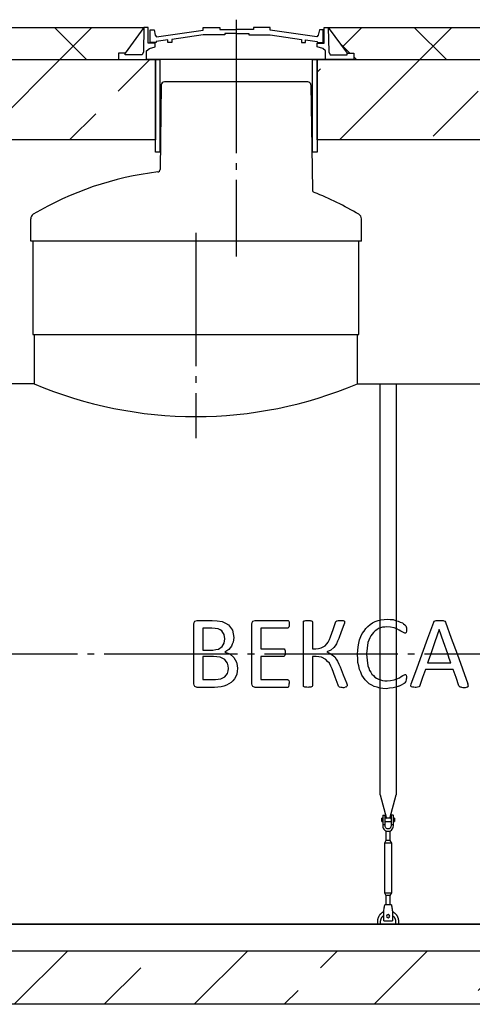
# Model space of a CAD drawing. Units: millimetres. Extents: x 7778 to 63829, y 23894 to 33877.
# Drawn here: x 43503 to 45197, y 27234 to 30921 of the extents above; entities that cross this region are included whole.
import ezdxf

# ---------------------------------------------------------------- set-up
doc = ezdxf.new("R2010")
doc.units = ezdxf.units.MM
doc.linetypes.add('ГОСТ 2.303 5', pattern=[24, 20, -1.5, 1, -1.5])
for name, color, linetype in [('A-GENM', 13, 'Continuous'), ('M-EQPM', 50, 'Continuous'), ('Слой1', 7, 'ГОСТ 2.303 5')]:
    doc.layers.add(name, color=color, linetype=linetype)
pattern_1 = [(45, (29221.82, 17687.85), (-336.76, 336.76), []), (45, (29558.6, 17687.85), (-336.76, 336.76), [238.125, -119.0625])]

msp = doc.modelspace()

# ---------------------------------------------------------------- hatches: boundary and pattern name
at = {"layer": 'A-GENM', "ltscale": 75}
h = msp.add_hatch(dxfattribs=at)
h.set_pattern_fill('ANSI37', color=256, scale=75, style=0)
h.set_pattern_definition([(45, (29221.82, 17687.85), (-168.3798, 168.3798), []), (135, (29221.82, 17687.85), (-168.3798, -168.3798), [])])
h.paths.add_polyline_path([(40511, 30891.7), (42442.6, 30891.7), (42372.5, 30796.3), (42347.3, 30796.3), (42347.3, 30771.7), (40511, 30771.7)])
h.paths.add_polyline_path([(43132.5, 30891.7), (43967.6, 30891.7), (43897.5, 30796.3), (43872.3, 30796.3), (43872.3, 30771.7), (43227.9, 30771.7), (43227.9, 30796.3), (43202.7, 30796.3)])
h.paths.add_polyline_path([(44657.5, 30891.7), (45867.6, 30891.7), (45797.5, 30796.3), (45772.3, 30796.3), (45772.3, 30771.7), (44752.9, 30771.7), (44752.9, 30796.3), (44727.7, 30796.3)])
h.paths.add_polyline_path([(46557.5, 30891.7), (47287.6, 30891.7), (47217.5, 30796.3), (47192.3, 30796.3), (47192.3, 30771.7), (46652.9, 30771.7), (46652.9, 30796.3), (46627.7, 30796.3)])
h.paths.add_polyline_path([(47977.5, 30891.7), (49554.8, 30891.7), (49554.8, 30771.7), (48072.9, 30771.7), (48072.9, 30796.3), (48047.7, 30796.3)])
h = msp.add_hatch(dxfattribs=at)
h.set_pattern_fill('ANSI33', color=256, scale=75, style=0)
h.set_pattern_definition(pattern_1)
h.paths.add_polyline_path([(40511, 30771.7), (42485.8, 30771.7), (42485.8, 30471.7), (40511, 30471.7)])
h.paths.add_polyline_path([(43090.9, 30771.7), (44010.8, 30771.7), (44010.8, 30471.7), (43090.9, 30471.7)])
h.paths.add_polyline_path([(44615.9, 30771.7), (45910.8, 30771.7), (45910.8, 30471.7), (44615.9, 30471.7)])
h.paths.add_polyline_path([(46515.9, 30771.7), (47330.8, 30771.7), (47330.8, 30471.7), (46515.9, 30471.7)])
h.paths.add_polyline_path([(47935.9, 30771.7), (49554.8, 30771.7), (49554.8, 30471.7), (47935.9, 30471.7)])
h = msp.add_hatch(dxfattribs=at)
h.set_pattern_fill('ANSI33', color=256, scale=75, style=0)
h.set_pattern_definition(pattern_1)
h.paths.add_polyline_path([(41211.5, 27433.7), (48851.5, 27433.7), (48851.5, 27233.7), (41211.5, 27233.7)])

# ---------------------------------------------------------------- linework, layer by layer
for p, q in [((43132.5, 30891.7), (43967.6, 30891.7)), ((43967.6, 30891.7), (43897.5, 30796.3)), ((44657.5, 30891.7), (44727.7, 30796.3)), ((44657.5, 30891.7), (45867.6, 30891.7)), ((43551.5, 29741.7), (44771.5, 29741.7)), ((43556.5, 29557.7), (43241.5, 29557.7)), ((44766.5, 29557.7), (45456.5, 29557.7)), ((48231.5, 27533.7), (41831.5, 27533.7))]:
    msp.add_line(p, q, dxfattribs=at)
at = {"layer": 'A-GENM'}
for p, q in [((43967.7, 30891.7), (43966.1, 30800.7)), ((43983.4, 30891.7), (43967.6, 30891.7)), ((43983.4, 30834), (43983.4, 30891.7)), ((43991.1, 30836.3), (43991.1, 30882.8)), ((43991.1, 30882.8), (44005.3, 30882.8)), ((44005.3, 30882.8), (44009.5, 30862.9)), ((44014.3, 30857.5), (44189.1, 30882.5)), ((44189.1, 30882.5), (44189.1, 30891.7)), ((44189.1, 30891.7), (44251.5, 30891.7)), ((44251.5, 30891.7), (44251.5, 30884.4)), ((44251.5, 30884.4), (44314.8, 30884.4)), ((44314.8, 30869.3), (44269.8, 30869.3)), ((44269.8, 30869.3), (44269.8, 30864.5)), ((44378, 30884.4), (44314.8, 30884.4)), ((44314.8, 30869.3), (44359.7, 30869.3)), ((44359.7, 30869.3), (44359.7, 30864.5)), ((44440.4, 30891.7), (44378, 30891.7)), ((44378, 30891.7), (44378, 30884.4)), ((44440.4, 30882.5), (44440.4, 30891.7)), ((44615.2, 30857.5), (44440.4, 30882.5)), ((44624.2, 30882.8), (44620, 30862.9)), ((44637.8, 30882.8), (44624.2, 30882.8)), ((44637.8, 30836.3), (44637.8, 30882.8)), ((44641.8, 30834), (44641.8, 30891.7)), ((44641.8, 30891.7), (44657.5, 30891.7)), ((44657.4, 30891.7), (44659, 30800.7)), ((44009.4, 30834), (43983.4, 30834)), ((44013.8, 30836.3), (43991.1, 30836.3)), ((44009.4, 30819.3), (44009.4, 30834)), ((44009.5, 30862.9), (44014.3, 30857.5)), ((44056.6, 30845.8), (44013.8, 30840.2)), ((44013.8, 30840.2), (44013.8, 30836.3)), ((44056.6, 30836.3), (44056.6, 30845.8)), ((44071.6, 30836.3), (44056.6, 30836.3)), ((44189.1, 30864.5), (44071.6, 30847.7)), ((44071.6, 30847.7), (44071.6, 30836.3)), ((44269.8, 30864.5), (44189.1, 30864.5)), ((44359.7, 30864.5), (44440.4, 30864.5)), ((44440.4, 30864.5), (44557.9, 30847.7)), ((44557.9, 30847.7), (44557.9, 30836.3)), ((44557.9, 30836.3), (44572.9, 30836.3)), ((44572.9, 30836.3), (44572.9, 30845.8)), ((44572.9, 30845.8), (44615.8, 30840.2)), ((44620, 30862.9), (44615.2, 30857.5)), ((44615.8, 30840.2), (44615.8, 30836.3)), ((44615.8, 30836.3), (44637.8, 30836.3)), ((44615.8, 30819.3), (44615.8, 30834)), ((44615.8, 30834), (44641.8, 30834)), ((43897.5, 30796.3), (43872.3, 30796.3)), ((43872.3, 30796.3), (43872.3, 30771.7)), ((43897.5, 30790.2), (43897.5, 30796.3)), ((43966.1, 30800.7), (43960.6, 30790.2)), ((43977.7, 30804.2), (43987.9, 30813.9)), ((43977.7, 30771.7), (43977.7, 30804.2)), ((43987.9, 30813.9), (44009.4, 30819.3)), ((44637.2, 30813.9), (44615.8, 30819.3)), ((44647.4, 30804.2), (44637.2, 30813.9)), ((44647.4, 30771.7), (44647.4, 30804.2)), ((44659, 30800.7), (44664.6, 30790.2)), ((44727.7, 30790.2), (44727.7, 30796.3)), ((44727.7, 30796.3), (44752.9, 30796.3)), ((44752.9, 30796.3), (44752.9, 30771.7)), ((43872.3, 30771.7), (43977.7, 30771.7)), ((43960.6, 30790.2), (43897.5, 30790.2)), ((44647.4, 30771.7), (43977.7, 30771.7)), ((44595.3, 30771.7), (44029.9, 30771.7)), ((44752.9, 30771.7), (44647.4, 30771.7)), ((44664.6, 30790.2), (44727.7, 30790.2)), ((44077.6, 30688.7), (44044.4, 30688.7)), ((44547.6, 30688.7), (44077.6, 30688.7)), ((44580.7, 30688.7), (44547.6, 30688.7)), ((44032.4, 30676.8), (44027.8, 30360.8)), ((44592.7, 30676.8), (44598.4, 30283.8)), ((43543.6, 30091.7), (43543.6, 30175.2)), ((44781.6, 30091.7), (44781.6, 30175.2)), ((44781.6, 30091.7), (43543.6, 30091.7)), ((43551.5, 30091.7), (43551.5, 29741.7)), ((44771.5, 29741.7), (44771.5, 30091.7)), ((43556.5, 29741.7), (43556.5, 29557.7)), ((44766.5, 29557.7), (44766.5, 29741.7)), ((44851.5, 28018), (44851.5, 29557.7)), ((44911.5, 29557.7), (44911.5, 28018)), ((44154, 28545.7), (44154, 28658)), ((44158, 28668.6), (44166.5, 28671.6)), ((44166.5, 28671.6), (44223.5, 28671.6)), ((44371.1, 28545.7), (44371.1, 28658)), ((44375.2, 28668.6), (44383.7, 28671.6)), ((44383.7, 28671.6), (44504.4, 28671.6)), ((44507.2, 28670.8), (44509.3, 28668.1)), ((44509.3, 28668.1), (44510.6, 28663.6)), ((44510.6, 28663.6), (44511.1, 28656.8)), ((44511.1, 28656.8), (44510.6, 28650.4)), ((44564.2, 28665.6), (44564.9, 28668.1)), ((44564.2, 28545.7), (44564.2, 28665.6)), ((44564.9, 28668.1), (44567.7, 28669.9)), ((44594.4, 28669.9), (44597.1, 28668.2)), ((44597.1, 28668.2), (44597.9, 28665.7)), ((44597.9, 28665.7), (44597.9, 28565.4)), ((44684.8, 28663.8), (44686.3, 28667.2)), ((44686.3, 28667.2), (44689.2, 28669.6)), ((44689.2, 28669.6), (44694.3, 28671.1)), ((44715.6, 28670.1), (44718, 28668.1)), ((44717.9, 28660.8), (44716.1, 28654.8)), ((44718.6, 28665.5), (44717.9, 28660.8)), ((44718, 28668.1), (44718.6, 28665.5)), ((44944.4, 28654.9), (44947.8, 28650.9)), ((45052.2, 28664.7), (45054.2, 28668.1)), ((45054.2, 28668.1), (45057.9, 28670.2)), ((45090.4, 28670.2), (45094.3, 28668.1)), ((45094.3, 28668.1), (45096.4, 28664.6)), ((44187.8, 28642.6), (44187.8, 28560.6)), ((44222.2, 28642.6), (44187.8, 28642.6)), ((44269.8, 28602.7), (44267.3, 28619.3)), ((44504.4, 28642.6), (44404.9, 28642.6)), ((44404.9, 28642.6), (44404.9, 28565.4)), ((44509.3, 28645.9), (44507.2, 28643.4)), ((44510.6, 28650.4), (44509.3, 28645.9)), ((44860.5, 28645.7), (44845.7, 28640.6)), ((44944, 28623.3), (44936.2, 28627.1)), ((44948.6, 28626.8), (44946.7, 28624.2)), ((44947.8, 28650.9), (44949.1, 28647.8)), ((44949.8, 28631.3), (44948.6, 28626.8)), ((44949.1, 28647.8), (44949.9, 28643.6)), ((44950.2, 28637.7), (44949.8, 28631.3)), ((44949.9, 28643.6), (44950.2, 28637.7)), ((44267.4, 28586.7), (44269.8, 28602.7)), ((44303.6, 28607.2), (44301.4, 28589.9)), ((44154, 28434.2), (44154, 28545.7)), ((44187.8, 28560.6), (44225.7, 28560.6)), ((44246.6, 28564), (44259.8, 28573.2)), ((44284.7, 28562.1), (44270.2, 28553)), ((44270.2, 28553), (44288.9, 28546.1)), ((44289.4, 28545.7), (44304, 28533.1)), ((44371.1, 28434.2), (44371.1, 28545.7)), ((44404.9, 28565.4), (44490, 28565.4)), ((44490, 28565.4), (44492.8, 28564.5)), ((44492.8, 28564.5), (44494.9, 28561.9)), ((44494.9, 28561.9), (44496.2, 28557.3)), ((44496.2, 28544), (44494.9, 28539.6)), ((44496.2, 28557.3), (44496.6, 28550.4)), ((44496.3, 28545.7), (44496.2, 28544)), ((44496.6, 28550.4), (44496.3, 28545.7)), ((44564.2, 28426.8), (44564.2, 28545.7)), ((44597.9, 28565.4), (44611.4, 28565.4)), ((44631.1, 28568.2), (44646, 28576.4)), ((44666.5, 28559.5), (44652.5, 28553.3)), ((44652.5, 28553.3), (44667.6, 28545.7)), ((44678.1, 28569.4), (44666.5, 28559.5)), ((44668.5, 28545.2), (44681.5, 28534.5)), ((44766.8, 28542.8), (44767, 28545.7)), ((44800.7, 28545.7), (44800.6, 28544.5)), ((44187.8, 28536.5), (44187.8, 28449.6)), ((44227.4, 28536.5), (44187.8, 28536.5)), ((44270.4, 28524.9), (44253.3, 28533.5)), ((44404.9, 28536.5), (44404.9, 28449.6)), ((44490, 28536.5), (44404.9, 28536.5)), ((44494.9, 28539.6), (44492.8, 28537.2)), ((44597.9, 28536.5), (44597.9, 28426.8)), ((44611.7, 28536.5), (44597.9, 28536.5)), ((44648.8, 28525.3), (44632.4, 28533.7)), ((45029.4, 28512.3), (45116.3, 28512.3)), ((45125, 28488.2), (45021, 28488.2)), ((44187.8, 28449.6), (44235.8, 28449.6)), ((44404.9, 28449.6), (44504.3, 28449.6)), ((44507.1, 28448.8), (44509.3, 28446.3)), ((44509.3, 28446.3), (44510.7, 28441.8)), ((44510.7, 28441.8), (44511.1, 28435.1)), ((44510.7, 28428.6), (44511.1, 28435.1)), ((44725.5, 28437.7), (44727.8, 28430.6)), ((44845.1, 28451.2), (44860.3, 28446.4)), ((44936.9, 28465.2), (44945, 28468.9)), ((44945.3, 28438.1), (44948, 28441.3)), ((44947.4, 28468.3), (44949, 28466)), ((44948, 28441.3), (44949.3, 28444.4)), ((44949, 28466), (44949.9, 28461.4)), ((44949.3, 28444.4), (44950, 28448.6)), ((44949.9, 28461.4), (44950.2, 28454.1)), ((44950, 28448.6), (44950.2, 28454.1)), ((44966.7, 28427), (44968.3, 28433.9)), ((45181.9, 28426.8), (45180.3, 28433.7)), ((44166.3, 28420.7), (44158, 28423.7)), ((44231.4, 28420.7), (44166.3, 28420.7)), ((44383.6, 28420.7), (44375.1, 28423.7)), ((44504.3, 28420.7), (44383.6, 28420.7)), ((44507.1, 28421.4), (44509.3, 28424.1)), ((44509.3, 28424.1), (44510.7, 28428.6)), ((44564.9, 28424.1), (44564.2, 28426.8)), ((44567.7, 28422.3), (44564.9, 28424.1)), ((44597.1, 28424.2), (44594.4, 28422.3)), ((44597.9, 28426.8), (44597.1, 28424.2)), ((44696, 28425), (44694.4, 28428.6)), ((44698.9, 28422.6), (44696, 28425)), ((44698.9, 28422.6), (44704, 28421.1)), ((44725, 28422.2), (44720.2, 28421)), ((44725, 28422.2), (44727.5, 28424.2)), ((44728.2, 28427.1), (44727.5, 28424.2)), ((44727.8, 28430.6), (44728.2, 28427.1)), ((44968, 28423), (44966.7, 28427)), ((44973.1, 28421.1), (44968, 28423)), ((44996.2, 28422.3), (44991, 28421)), ((44999, 28424.5), (44996.2, 28422.3)), ((45000.6, 28427.5), (44999, 28424.5)), ((45146.4, 28426.7), (45148.1, 28423.8)), ((45148.1, 28423.8), (45150.8, 28421.9)), ((45175.3, 28421), (45180.5, 28422.8)), ((45180.5, 28422.8), (45181.9, 28426.8)), ((44851.5, 28018), (44875.1, 27929.9)), ((44887.9, 27929.9), (44911.5, 28018)), ((44861.5, 27930.7), (44858, 27930.7)), ((44858, 27924.7), (44858, 27930.7)), ((44858, 27918.7), (44858, 27924.7)), ((44858, 27918.7), (44861.5, 27918.7)), ((44861.5, 27940.7), (44861.5, 27905.7)), ((44862.5, 27941.7), (44870.5, 27941.7)), ((44870.5, 27905.7), (44870.5, 27941.7)), ((44892.5, 27930.7), (44870.5, 27930.7)), ((44870.5, 27918.7), (44892.5, 27918.7)), ((44900.5, 27941.7), (44892.5, 27941.7)), ((44892.5, 27941.7), (44892.5, 27905.7)), ((44901.5, 27905.7), (44901.5, 27940.7)), ((44905, 27930.7), (44901.5, 27930.7)), ((44901.5, 27918.7), (44905, 27918.7)), ((44905, 27930.7), (44905, 27924.7)), ((44905, 27924.7), (44905, 27918.7)), ((44870.5, 27905.7), (44861.5, 27905.7)), ((44861.5, 27905.7), (44861.5, 27901.7)), ((44870.5, 27901.7), (44870.5, 27905.7)), ((44873.5, 27883.4), (44873.5, 27847.7)), ((44889.5, 27847.7), (44889.5, 27883.4)), ((44901.5, 27905.7), (44892.5, 27905.7)), ((44892.5, 27905.7), (44892.5, 27901.7)), ((44901.5, 27901.7), (44901.5, 27905.7)), ((44873.5, 27847.7), (44868, 27836.7)), ((44889.5, 27847.7), (44873.5, 27847.7)), ((44895, 27836.7), (44889.5, 27847.7)), ((44868, 27836.7), (44868, 27651.7)), ((44895, 27836.7), (44868, 27836.7)), ((44895, 27651.7), (44895, 27836.7)), ((44868, 27651.7), (44873.5, 27640.7)), ((44868, 27651.7), (44895, 27651.7)), ((44873.5, 27640.7), (44873.5, 27604.7)), ((44889.5, 27640.7), (44873.5, 27640.7)), ((44889.5, 27640.7), (44895, 27651.7)), ((44889.5, 27604.7), (44889.5, 27640.7)), ((44865, 27582.7), (44865.7, 27586.7)), ((44894, 27606.7), (44869, 27606.7)), ((44897.3, 27586.7), (44898, 27582.7)), ((44865, 27547.7), (44865, 27582.7)), ((44865, 27546.7), (44865, 27547.7)), ((44898, 27582.7), (44898, 27547.7)), ((44898, 27547.7), (44898, 27546.7)), ((44841.5, 27543.7), (44841.5, 27533.7)), ((44853.5, 27533.7), (44853.5, 27543.7)), ((44865, 27546.7), (44898, 27546.7)), ((44865, 27546.7), (44898, 27546.7)), ((44865, 27546.7), (44898, 27546.7)), ((44909.5, 27543.7), (44909.5, 27533.7)), ((44921.5, 27533.7), (44921.5, 27543.7))]:
    msp.add_line(p, q, dxfattribs=at)
at = {"layer": 'A-GENM', "ltscale": 75}
for points in [[(44010.8, 30471.7), (43090.9, 30471.7), (43090.9, 30771.7), (44010.8, 30771.7)], [(44027.6, 30425.5), (44010.8, 30425.5), (44010.8, 30771.7), (44027.6, 30771.7)], [(44615.9, 30425.5), (44599.1, 30425.5), (44599.1, 30771.7), (44615.9, 30771.7)], [(45910.8, 30471.7), (44615.9, 30471.7), (44615.9, 30771.7), (45910.8, 30771.7)]]:
    msp.add_lwpolyline(points, close=True, dxfattribs=at)
at = {"layer": 'A-GENM', "flags": 128}
for points in [[(44154, 28658), (44156, 28663.3), (44158, 28668.6)], [(44223.5, 28671.6), (44241.9, 28669.4), (44260.4, 28667.2)], [(44260.4, 28667.2), (44272.3, 28660.9), (44284.3, 28654.6)], [(44284.3, 28654.6), (44291.5, 28644.5), (44298.7, 28634.4)], [(44371.1, 28658), (44373.2, 28663.3), (44375.2, 28668.6)], [(44504.4, 28671.6), (44505.8, 28671.2), (44507.2, 28670.8)], [(44567.7, 28669.9), (44570.3, 28670.5), (44573, 28671.1)], [(44573, 28671.1), (44577, 28671.3), (44581, 28671.6)], [(44581, 28671.6), (44585.1, 28671.3), (44589.2, 28671.1)], [(44589.2, 28671.1), (44591.8, 28670.5), (44594.4, 28669.9)], [(44666.4, 28610.3), (44675.6, 28637.1), (44684.8, 28663.8)], [(44694.3, 28671.1), (44698.6, 28671.3), (44702.9, 28671.6)], [(44716.1, 28654.8), (44706.3, 28629.3), (44696.5, 28603.6)], [(44702.9, 28671.6), (44706.8, 28671.4), (44710.8, 28671.2)], [(44710.8, 28671.2), (44713.2, 28670.6), (44715.6, 28670.1)], [(44797.8, 28641.1), (44805.9, 28648.7), (44814, 28656.3)], [(44814, 28656.3), (44823.6, 28661.8), (44833.1, 28667.3)], [(44833.1, 28667.3), (44843.9, 28670.7), (44854.7, 28674.1)], [(44854.7, 28674.1), (44866.6, 28675.3), (44878.5, 28676.4)], [(44878.5, 28676.4), (44889.2, 28675.4), (44899.9, 28674.3)], [(44899.9, 28674.3), (44909.5, 28671.7), (44919.1, 28669.1)], [(44919.1, 28669.1), (44927, 28665.4), (44934.9, 28661.8)], [(44934.9, 28661.8), (44939.6, 28658.4), (44944.4, 28654.9)], [(45008.9, 28545.7), (45030.6, 28605.3), (45052.2, 28664.7)], [(45057.9, 28670.2), (45061, 28670.7), (45064.1, 28671.3)], [(45064.1, 28671.3), (45068.8, 28671.4), (45073.6, 28671.6)], [(45073.6, 28671.6), (45078.7, 28671.4), (45083.8, 28671.3)], [(45083.8, 28671.3), (45087.1, 28670.7), (45090.4, 28670.2)], [(45096.4, 28664.6), (45118, 28605.2), (45139.6, 28545.7)], [(44245.3, 28639.9), (44233.8, 28641.2), (44222.2, 28642.6)], [(44259.4, 28631.9), (44252.3, 28635.9), (44245.3, 28639.9)], [(44267.3, 28619.3), (44263.3, 28625.6), (44259.4, 28631.9)], [(44298.7, 28634.4), (44301.2, 28620.8), (44303.6, 28607.2)], [(44507.2, 28643.4), (44505.8, 28643), (44504.4, 28642.6)], [(44775, 28599.2), (44779.9, 28610.6), (44784.7, 28622)], [(44784.7, 28622), (44791.3, 28631.6), (44797.8, 28641.1)], [(44821.6, 28620.5), (44817.2, 28613.2), (44812.7, 28605.8)], [(44832.6, 28632.2), (44827.1, 28626.4), (44821.6, 28620.5)], [(44845.7, 28640.6), (44839.1, 28636.4), (44832.6, 28632.2)], [(44877, 28647.4), (44868.8, 28646.6), (44860.5, 28645.7)], [(44904.1, 28643.7), (44890.5, 28645.6), (44877, 28647.4)], [(44923.3, 28635.4), (44913.7, 28639.5), (44904.1, 28643.7)], [(44936.2, 28627.1), (44929.7, 28631.2), (44923.3, 28635.4)], [(44946.7, 28624.2), (44945.3, 28623.7), (44944, 28623.3)], [(45072.7, 28637.8), (45056.8, 28591.8), (45040.9, 28545.7)], [(45104.7, 28545.7), (45088.7, 28591.8), (45072.7, 28637.8)], [(44259.8, 28573.2), (44263.6, 28580), (44267.4, 28586.7)], [(44301.4, 28589.9), (44298.3, 28582.2), (44295.2, 28574.6)], [(44646, 28576.4), (44651.8, 28583.4), (44657.5, 28590.4)], [(44657.5, 28590.4), (44661.9, 28600.4), (44666.4, 28610.3)], [(44687.9, 28583.7), (44683, 28576.6), (44678.1, 28569.4)], [(44696.5, 28603.6), (44692.2, 28593.7), (44687.9, 28583.7)], [(44768.8, 28572.7), (44771.9, 28585.9), (44775, 28599.2)], [(44806.1, 28588.2), (44803.4, 28566.9), (44800.7, 28545.7)], [(44812.7, 28605.8), (44809.4, 28597), (44806.1, 28588.2)], [(44225.7, 28560.6), (44236.2, 28562.3), (44246.6, 28564)], [(44295.2, 28574.6), (44289.9, 28568.4), (44284.7, 28562.1)], [(44288.9, 28546.1), (44289.1, 28545.9), (44289.4, 28545.7)], [(44611.4, 28565.4), (44621.3, 28566.8), (44631.1, 28568.2)], [(44667.6, 28545.7), (44668.1, 28545.4), (44668.5, 28545.2)], [(44767, 28545.7), (44767.9, 28559.2), (44768.8, 28572.7)], [(44800.6, 28544.5), (44803.2, 28523), (44805.9, 28501.5)], [(44968.3, 28433.9), (44988.6, 28489.7), (45008.9, 28545.7)], [(45040.9, 28545.7), (45035.2, 28529), (45029.4, 28512.3)], [(45116.3, 28512.3), (45110.5, 28529), (45104.7, 28545.7)], [(45139.6, 28545.7), (45160, 28489.6), (45180.3, 28433.7)], [(44253.3, 28533.5), (44240.3, 28535), (44227.4, 28536.5)], [(44280.8, 28510.8), (44275.6, 28517.8), (44270.4, 28524.9)], [(44284.3, 28491.3), (44282.5, 28501), (44280.8, 28510.8)], [(44304, 28533.1), (44309.2, 28524), (44314.3, 28514.8)], [(44314.3, 28514.8), (44316.2, 28503.2), (44318.1, 28491.6)], [(44492.8, 28537.2), (44491.4, 28536.8), (44490, 28536.5)], [(44632.4, 28533.7), (44622.1, 28535.1), (44611.7, 28536.5)], [(44661.5, 28510.9), (44655.2, 28518.1), (44648.8, 28525.3)], [(44671.7, 28489.8), (44666.6, 28500.3), (44661.5, 28510.9)], [(44681.5, 28534.5), (44686.9, 28526.8), (44692.4, 28519.1)], [(44692.4, 28519.1), (44697.3, 28508.2), (44702.1, 28497.4)], [(44768.7, 28513.7), (44767.8, 28528.2), (44766.8, 28542.8)], [(44774.3, 28488.2), (44771.5, 28500.9), (44768.7, 28513.7)], [(44270.5, 28460.2), (44275.6, 28466.7), (44280.6, 28473.2)], [(44280.6, 28473.2), (44282.5, 28482.3), (44284.3, 28491.3)], [(44315.1, 28470.1), (44310.9, 28461.3), (44306.7, 28452.4)], [(44318.1, 28491.6), (44316.6, 28480.9), (44315.1, 28470.1)], [(44694.4, 28428.6), (44683.1, 28459.1), (44671.7, 28489.8)], [(44702.1, 28497.4), (44713.8, 28467.5), (44725.5, 28437.7)], [(44783.4, 28466.4), (44778.9, 28477.3), (44774.3, 28488.2)], [(44805.9, 28501.5), (44809.1, 28492.9), (44812.3, 28484.3)], [(44812.3, 28484.3), (44816.6, 28477.3), (44820.9, 28470.2)], [(44820.9, 28470.2), (44826.4, 28464.7), (44831.9, 28459.2)], [(45021, 28488.2), (45010.8, 28457.8), (45000.6, 28427.5)], [(45146.4, 28426.7), (45135.7, 28457.4), (45125, 28488.2)], [(44158, 28423.7), (44156, 28428.9), (44154, 28434.2)], [(44235.8, 28449.6), (44245.7, 28450.9), (44255.6, 28452.3)], [(44255.6, 28452.3), (44263.1, 28456.2), (44270.5, 28460.2)], [(44293.8, 28438.6), (44285.2, 28433.7), (44276.6, 28428.7)], [(44306.7, 28452.4), (44300.2, 28445.5), (44293.8, 28438.6)], [(44375.1, 28423.7), (44373.1, 28428.9), (44371.1, 28434.2)], [(44504.3, 28449.6), (44505.7, 28449.2), (44507.1, 28448.8)], [(44795.8, 28448.4), (44789.6, 28457.4), (44783.4, 28466.4)], [(44811.2, 28434.3), (44803.5, 28441.4), (44795.8, 28448.4)], [(44829.6, 28424.1), (44820.4, 28429.2), (44811.2, 28434.3)], [(44831.9, 28459.2), (44838.5, 28455.2), (44845.1, 28451.2)], [(44860.3, 28446.4), (44868.9, 28445.6), (44877.5, 28444.8)], [(44877.5, 28444.8), (44890.9, 28446.6), (44904.2, 28448.5)], [(44904.2, 28448.5), (44913.9, 28452.7), (44923.7, 28456.8)], [(44921.6, 28424.7), (44929.3, 28428.5), (44937.1, 28432.3)], [(44923.7, 28456.8), (44930.3, 28461), (44936.9, 28465.2)], [(44945.3, 28438.1), (44941.2, 28435.2), (44937.1, 28432.3)], [(44945, 28468.9), (44946.2, 28468.6), (44947.4, 28468.3)], [(44256.2, 28422.7), (44243.8, 28421.7), (44231.4, 28420.7)], [(44276.6, 28428.7), (44266.4, 28425.7), (44256.2, 28422.7)], [(44504.3, 28420.7), (44505.7, 28421.1), (44507.1, 28421.4)], [(44573, 28421.1), (44570.3, 28421.7), (44567.7, 28422.3)], [(44581, 28420.7), (44577, 28420.9), (44573, 28421.1)], [(44589.2, 28421.1), (44585.1, 28420.9), (44581, 28420.7)], [(44594.4, 28422.3), (44591.8, 28421.7), (44589.2, 28421.1)], [(44704, 28421.1), (44708.3, 28420.9), (44712.5, 28420.7)], [(44712.5, 28420.7), (44716.4, 28420.8), (44720.2, 28421)], [(44850.6, 28417.9), (44840.1, 28421), (44829.6, 28424.1)], [(44874, 28415.8), (44862.3, 28416.9), (44850.6, 28417.9)], [(44900.3, 28418.4), (44887.2, 28417.1), (44874, 28415.8)], [(44921.6, 28424.7), (44910.9, 28421.5), (44900.3, 28418.4)], [(44982.2, 28420.7), (44977.6, 28420.9), (44973.1, 28421.1)], [(44991, 28421), (44986.6, 28420.8), (44982.2, 28420.7)], [(45156.2, 28421), (45153.5, 28421.4), (45150.8, 28421.9)], [(45156.2, 28421), (45161, 28420.8), (45165.8, 28420.7)], [(45165.8, 28420.7), (45170.6, 28420.8), (45175.3, 28421)], [(44861.5, 27901.7), (44862, 27897.2), (44863.5, 27893), (44865.9, 27889.2), (44869, 27886), (44872.8, 27883.6), (44877, 27882.2), (44881.5, 27881.7)], [(44892.5, 27901.7), (44892.2, 27899), (44891.2, 27896.5), (44889.7, 27894.4), (44887.7, 27892.6), (44885.4, 27891.4), (44882.8, 27890.7), (44880.2, 27890.7), (44877.6, 27891.4), (44875.2, 27892.6), (44873.3, 27894.4), (44871.8, 27896.5), (44870.8, 27899), (44870.5, 27901.7)], [(44881.5, 27881.7), (44885.9, 27882.2), (44890.2, 27883.6), (44894, 27886), (44897.1, 27889.2), (44899.5, 27893), (44901, 27897.2), (44901.5, 27901.7)], [(44865.7, 27586.7), (44866.4, 27591.1), (44867.1, 27595.3), (44867.7, 27599.1), (44868.3, 27602.3), (44868.7, 27604.7), (44868.9, 27606.2), (44869, 27606.7)], [(44894, 27606.7), (44894.1, 27606.2), (44894.3, 27604.7), (44894.7, 27602.3), (44895.2, 27599.1), (44895.9, 27595.3), (44896.6, 27591.1), (44897.3, 27586.7)], [(44864.8, 27580), (44863.4, 27579.3), (44862, 27578.6), (44860.6, 27577.8), (44859.3, 27576.9), (44858, 27576), (44856.7, 27575), (44855.4, 27574), (44854.2, 27572.9), (44853.1, 27571.8), (44852, 27570.7), (44850.9, 27569.5), (44849.9, 27568.2), (44849, 27567), (44848.1, 27565.6), (44847.2, 27564.3), (44846.4, 27562.9), (44845.7, 27561.5), (44845, 27560), (44844.4, 27558.6), (44843.8, 27557.1), (44843.3, 27555.5), (44842.9, 27554), (44842.5, 27552.4), (44842.1, 27550.9), (44841.9, 27549.3), (44841.7, 27547.7), (44841.6, 27546.1), (44841.5, 27544.5), (44841.5, 27543.7)], [(44853.5, 27543.7), (44853.5, 27544.8), (44853.6, 27545.9), (44853.7, 27547), (44853.8, 27548.1), (44854, 27549.2), (44854.3, 27550.3), (44854.6, 27551.4), (44854.9, 27552.5), (44855.3, 27553.5), (44855.7, 27554.6), (44856.2, 27555.6), (44856.7, 27556.6), (44857.2, 27557.6), (44857.8, 27558.5), (44858.4, 27559.5), (44859, 27560.4), (44859.7, 27561.3), (44860.4, 27562.1), (44861.2, 27562.9), (44862, 27563.7), (44862.8, 27564.5), (44863.7, 27565.2), (44864.5, 27565.9)], [(44898, 27566.3), (44898.9, 27565.6), (44899.7, 27564.9), (44900.6, 27564.2), (44901.4, 27563.4), (44902.1, 27562.6), (44902.9, 27561.7), (44903.6, 27560.9), (44904.3, 27560), (44904.9, 27559), (44905.5, 27558.1), (44906, 27557.1), (44906.6, 27556.1), (44907, 27555.1), (44907.5, 27554.1), (44907.9, 27553), (44908.2, 27552), (44908.5, 27550.9), (44908.8, 27549.8), (44909, 27548.7), (44909.2, 27547.6), (44909.3, 27546.5), (44909.4, 27545.4), (44909.5, 27544.3), (44909.5, 27543.7)], [(44921.5, 27543.7), (44921.5, 27545.3), (44921.4, 27546.9), (44921.2, 27548.4), (44921, 27550), (44920.7, 27551.6), (44920.3, 27553.2), (44919.9, 27554.7), (44919.5, 27556.2), (44918.9, 27557.7), (44918.3, 27559.2), (44917.7, 27560.7), (44917, 27562.1), (44916.2, 27563.5), (44915.4, 27564.9), (44914.5, 27566.2), (44913.6, 27567.5), (44912.6, 27568.8), (44911.6, 27570), (44910.5, 27571.2), (44909.4, 27572.4), (44908.2, 27573.4), (44907, 27574.5), (44905.7, 27575.5), (44904.4, 27576.4), (44903.1, 27577.3), (44901.7, 27578.2), (44900.3, 27578.9), (44898.9, 27579.7)]]:
    msp.add_lwpolyline(points, dxfattribs=at)
at = {"layer": 'A-GENM'}
for centre, radius, start, end in [((44044.4, 30676.7), 12, 90, 179.1717), ((44580.7, 30676.7), 12, 0.8283, 90), ((44162.6, 29166.7), 1193, 96.9103, 120.7076), ((44017.8, 30360.9), 10, 276.9103, 359.1717), ((44608.4, 30284), 10, 180.8283, 248.2464), ((44608.4, 30284), 10, 180.8283, 248.2464), ((44162.6, 29166.7), 1193, 59.2924, 68.2464), ((43563.6, 30175.2), 20, 120.7076, 180), ((44761.6, 30175.2), 20, 0, 59.2924), ((44862.5, 27940.7), 1, 90, 180), ((44900.5, 27940.7), 1, 0, 90), ((44881.5, 27563.7), 6, 0, 180), ((44881.5, 27563.7), 6, 180, 0)]:
    msp.add_arc(centre, radius, start, end, dxfattribs=at)
at = {"layer": 'A-GENM', "ltscale": 75}
msp.add_arc((44161.5, 30985.7), 1550.9, 247.0401, 292.9599, dxfattribs=at)
at = {"layer": 'M-EQPM'}
for p, q in [((41211.5, 27533.7), (48851.5, 27533.7)), ((41211.5, 27433.7), (48851.5, 27433.7)), ((48851.5, 27233.7), (41211.5, 27233.7))]:
    msp.add_line(p, q, dxfattribs=at)
at = {"layer": 'Слой1', "ltscale": 25}
for p, q in [((44312.6, 30921.4), (44312.6, 30034.3)), ((44161.2, 30123.2), (44161.8, 29353.7)), ((41418.3, 28545.7), (48701.6, 28545.7))]:
    msp.add_line(p, q, dxfattribs=at)

doc.saveas('drawing.dxf')
